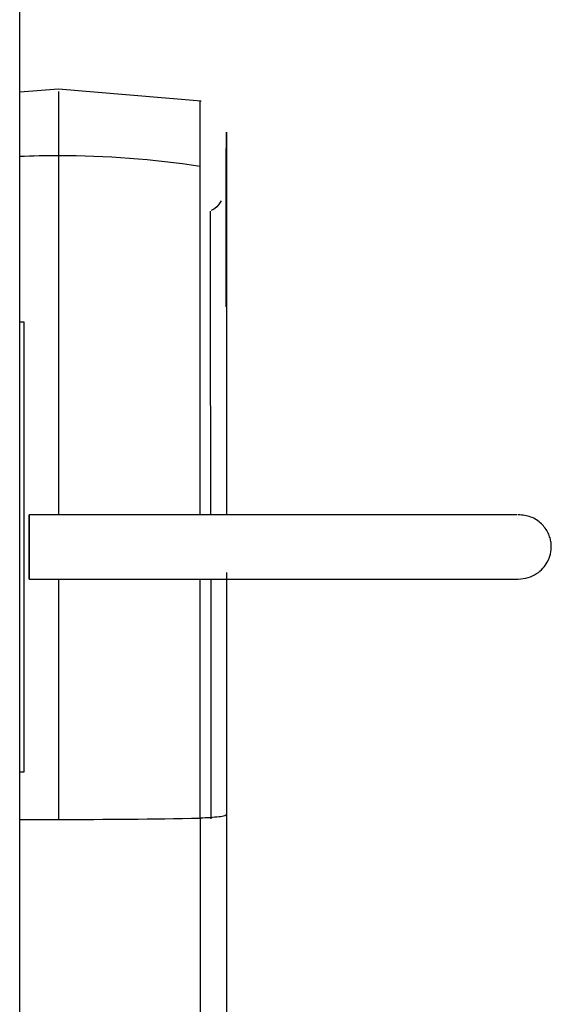
# Model space of a CAD drawing. Units: inches. Extents: x 0.3 to 16.7, y 0.3 to 10.7.
# Drawn here: x 9.3 to 9.4, y 4.3 to 4.4 of the extents above; entities that cross this region are included whole.
import ezdxf

# ---------------------------------------------------------------- set-up
doc = ezdxf.new("R2010")
doc.units = ezdxf.units.IN
doc.header["$MEASUREMENT"] = 0

msp = doc.modelspace()

# ---------------------------------------------------------------- linework, layer by layer
at = {"color": 7, "linetype": 'Continuous', "lineweight": 25}
for p, q in [((9.344358414, 4.2988841718), (9.3443312712, 4.4525808105)), ((9.3468978691, 4.4084526056), (9.3443391716, 4.4082376143)), ((9.3563768067, 4.4076595588), (9.3468978691, 4.4084526056)), ((9.3446258527, 4.3929830492), (9.3443418311, 4.3929830101)), ((9.3571987563, 4.3801923774), (9.3467667702, 4.3801905392)), ((9.3476440223, 4.3759121851), (9.357199695, 4.3759138669)), ((9.3443470719, 4.3631186582), (9.3446310935, 4.3631187365))]:
    msp.add_line(p, q, dxfattribs=at)
at = {"color": 7, "linetype": 'Continuous', "lineweight": 25, "flags": 128}
for points in [[(9.3469019366, 4.4040220328), (9.3469042833, 4.3988476926), (9.3469067863, 4.3916575108), (9.3469092894, 4.3828564), (9.3469099152, 4.3801905392)], [(9.3580522291, 4.4009662779), (9.3580523074, 4.4011177926), (9.3580530896, 4.4020477267), (9.3580541065, 4.4020477267), (9.3580552798, 4.4011177926), (9.3580565313, 4.3992820165), (9.3580579393, 4.3965879569), (9.3580593473, 4.3931053483), (9.3580608335, 4.3889244579), (9.3580622415, 4.384153505), (9.3580632584, 4.3803704483)], [(9.3446310935, 4.3780508733), (9.3446303895, 4.3817643522), (9.3446295291, 4.385244536), (9.3446285904, 4.3882726788), (9.3446276518, 4.3906585463), (9.3446267913, 4.3922522275), (9.3446260091, 4.3929535989), (9.3446258527, 4.3929830492)], [(9.3449622826, 4.3772322872), (9.3449622044, 4.3780509515), (9.3449620479, 4.3788696158), (9.3449618133, 4.3795636345), (9.3449615786, 4.3800273696), (9.3449614221, 4.3801901872), (9.3449613439, 4.3800273696), (9.3449612657, 4.3795636345), (9.3449613439, 4.3788696158), (9.3449614221, 4.3780509515), (9.3449615786, 4.3772322872), (9.3449618133, 4.3765382685), (9.3449620479, 4.3760745335), (9.3449622044, 4.3759116767), (9.3449622826, 4.3760745335), (9.3449623608, 4.3765382685), (9.3449622826, 4.3772322872)], [(9.3773603794, 4.3801959365), (9.3772241961, 4.3801958974), (9.3756631333, 4.3801956236), (9.372786466, 4.3801951152), (9.3686859481, 4.3801944112), (9.3635767662, 4.3801934725), (9.3577198668, 4.3801924557), (9.3513646193, 4.3801913214), (9.3449614221, 4.3801901872)], [(9.3449622044, 4.3759116767), (9.3530887736, 4.3759131238), (9.3602689431, 4.3759144144), (9.3661999964, 4.3759154313), (9.3708488458, 4.3759162526), (9.3741976569, 4.3759168393), (9.376327858, 4.3759172304), (9.3773646816, 4.3759174259), (9.3774038705, 4.3759174259)], [(9.3469108539, 4.3759120287), (9.3469119489, 4.3713768739), (9.3469139827, 4.3599606289)], [(9.3570140758, 4.3759138278), (9.3570143887, 4.3745387361), (9.357015562, 4.3689667578), (9.3570165007, 4.3633177315), (9.3570170482, 4.3599941859)], [(9.3580642752, 4.3759849309), (9.3580648228, 4.3733477774), (9.3580659961, 4.3675928785), (9.3580669348, 4.3618004335), (9.3580671694, 4.3602171166)], [(9.3580651357, 4.3763555826), (9.3580659961, 4.3727419924), (9.3580671694, 4.3665365387), (9.3580682645, 4.3602932651)], [(9.3580682645, 4.3602852474), (9.3580694378, 4.3534645049), (9.358070924, 4.3466379544)], [(9.3563172021, 4.3600510137), (9.3563177496, 4.356826418), (9.3563183754, 4.3536009815), (9.3563190012, 4.3504144014), (9.3563197052, 4.347305808), (9.3563204092, 4.3443134319), (9.3563211914, 4.3414740763), (9.3563219736, 4.3388226278), (9.3563220518, 4.3386241607)]]:
    msp.add_lwpolyline(points, dxfattribs=at)
at = {"color": 7, "linetype": 'Continuous', "lineweight": 25}
for centre, radius, start, end in [((9.3469141563, 4.3408203924), 0.0632016415550268, 90.011077797, 92.3343734631), ((9.34691867, 4.3410695518), 0.0629524832795698, 81.4244729546, 90.0152297594), ((-18.2079726804, 4.3779656623), 27.56498582923164, 0.0046283042, 0.0465190086), ((-13.1211325294, 4.3705848049), 22.46576486353276, 359.9809588402, 0.0190411598), ((9.3468135728, 4.8574392203), 0.4974786015484335, 269.7159982026, 270.0115644417), ((9.3468532004, 4.8554635647), 0.4955029394825801, 270.0070283472, 271.0944038504)]:
    msp.add_arc(centre, radius, start, end, dxfattribs=at)
for points, knots in [([(9.346897243342035, 4.408300778059477), (9.346898017473084, 4.408084365834198), (9.34690311929954, 4.406658124607919), (9.346902479413448, 4.405231871716964), (9.346901936621151, 4.404022032821241)], [0, 0, 0, 0, 0.1517360606970877, 1, 1, 1, 1]), ([(9.356305703543587, 4.403318236507111), (9.356305918144136, 4.404230266857701), (9.35630626243376, 4.405693462504805), (9.356303228591837, 4.406423009883287), (9.356306288796942, 4.407798117494749), (9.356304766991578, 4.407632736481939), (9.356304686666446, 4.407624007210925)], [0, 0, 0, 0, 0.5560792429457724, 0.8921333891977162, 0.9943064995009602, 1, 1, 1, 1]), ([(9.358050273612388, 4.393999300604698), (9.358050331028824, 4.395345558136825), (9.358050434698308, 4.397776322413433), (9.358050503942126, 4.400890730660627), (9.358051439121425, 4.403470918643586), (9.358051449236171, 4.404518806128164), (9.358053017928544, 4.405857425688022), (9.358055414039887, 4.404635236467031), (9.358055589794205, 4.403592901616347), (9.35805745372387, 4.401111646580222), (9.358058641891702, 4.39805190988348), (9.35806030851851, 4.394098302839704), (9.358061655117018, 4.389498101728591), (9.358063145219012, 4.384779647666551), (9.358063925029482, 4.38161411706244), (9.358064275228418, 4.380192533879423)], [0, 0, 0, 0, 0.1084192175634073, 0.195758652904161, 0.2599829307040621, 0.2995586508259927, 0.3134670861547239, 0.3254215323755842, 0.3630369192694721, 0.4253917456118336, 0.5109906574592198, 0.6177708026067867, 0.743367084990726, 0.884750747406558, 1, 1, 1, 1]), ([(9.356315950536326, 4.380192220994149), (9.356315845170258, 4.380620274123062), (9.356315416928465, 4.38236002054123), (9.35631460895367, 4.386106795706781), (9.356312957842077, 4.391092127262407), (9.356310487923606, 4.396079635871735), (9.356307883618175, 4.400041532462075), (9.356306356505167, 4.402336819697347), (9.356305703543587, 4.403318236507111)], [0, 0, 0, 0, 0.055528773753016, 0.2256869036030769, 0.4860467425866855, 0.7022460499484592, 0.8726866392737821, 0.9999999999999999, 0.9999999999999999, 0.9999999999999999, 0.9999999999999999]), ([(9.357706178031854, 4.401042973902251), (9.35768167806921, 4.400994327935447), (9.357559413955762, 4.400751566095753), (9.357318966898394, 4.400512723543083), (9.357079516657208, 4.40040645971064), (9.35703895018417, 4.400388457018841)], [0, 0, 0, 0, 0.1722860537753911, 0.8597728057605161, 1, 1, 1, 1]), ([(9.377433359919545, 4.375917425932502), (9.37765716384102, 4.375936699677372), (9.378088374590243, 4.375973835067634), (9.378651551317944, 4.376248755100066), (9.379075506661277, 4.376609479377077), (9.379428171761903, 4.377100039003869), (9.379600194702594, 4.377599160314475), (9.379635313860403, 4.378049187627798), (9.379616187476795, 4.378351306682257), (9.37954999675765, 4.378662355057823), (9.379378915766997, 4.379107915838324), (9.37898853800017, 4.379640075317291), (9.378282271850356, 4.38010553858518), (9.377717425958837, 4.380165631849303), (9.377432577706358, 4.380195936506783)], [0, 0, 0, 0, 0.0985778856168566, 0.1899334186507929, 0.2715563289228762, 0.3426275237967997, 0.455028881640477, 0.4991816769102828, 0.541734641768249, 0.5884249369768237, 0.639267185533999, 0.7518271792111818, 0.8748479977005273, 1, 1, 1, 1]), ([(9.356317202077424, 4.360051013667095), (9.35631725701815, 4.360085809114592), (9.35631774938457, 4.360397638069853), (9.356317256583463, 4.361248412893134), (9.356316907827036, 4.362508505853241), (9.356315834332973, 4.363883923360526), (9.35631612123223, 4.365216045683348), (9.356316919490864, 4.36633612262873), (9.356317267139165, 4.367501972325726), (9.356317600491236, 4.368818541396876), (9.35631773208361, 4.370757400212407), (9.356317490144558, 4.373191869301925), (9.356317043964701, 4.374979969507613), (9.35631681097083, 4.375913710419868)], [0, 0, 0, 0, 0.0065806251612696, 0.0589740789842248, 0.1609009296554315, 0.2448931950287609, 0.3190971194145826, 0.4128358011882077, 0.4567254915576525, 0.539586048956121, 0.6618292224850965, 0.8234081684623513, 0.9999999999999999, 0.9999999999999999, 0.9999999999999999, 0.9999999999999999]), ([(9.358068264515666, 4.360293265090808), (9.358029335337255, 4.360263728766184), (9.35788725091756, 4.360155926554182), (9.357497378538381, 4.360135788925445), (9.35696272545998, 4.360066694877907), (9.3565417316169, 4.360056467993209), (9.356317202077424, 4.360051013667095)], [0, 0, 0, 0, 0.0810903852331987, 0.2959651551594524, 0.624515602573429, 1, 1, 1, 1])]:
    msp.add_open_spline(points, degree=3, knots=knots, dxfattribs=at)

doc.saveas('drawing.dxf')
